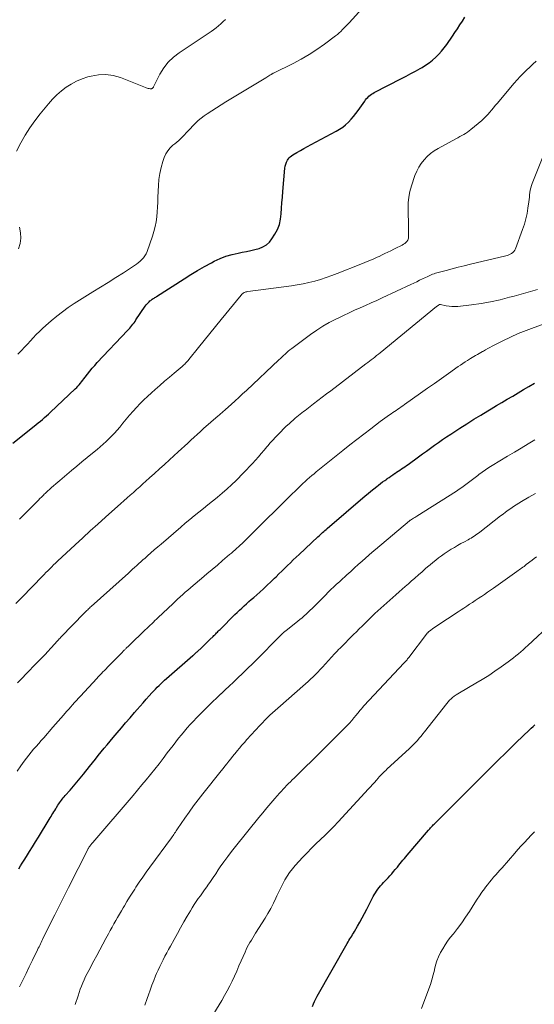
# Model space of a CAD drawing. Units: feet. Extents: x 1995000 to 2000000, y 560000 to 565000.
# Drawn here: x 1995747 to 1995861, y 562626 to 562846 of the extents above; entities that cross this region are included whole.
import ezdxf

# ---------------------------------------------------------------- set-up
doc = ezdxf.new("R2010")
doc.units = ezdxf.units.FT
doc.header["$LTSCALE"] = 100
doc.header["$MEASUREMENT"] = 0
doc.layers.add('CONTOUR INDEX', color=32, linetype='Continuous', lineweight=25)
doc.layers.add('CONTOUR INTERMEDIATE', color=40, linetype='Continuous', lineweight=15)

msp = doc.modelspace()

# ---------------------------------------------------------------- linework, layer by layer
at = {"layer": 'CONTOUR INDEX', "flags": 128}
for points, elevation in [([(1995745.33, 562751.36), (1995750.02, 562755.14), (1995750.49, 562755.52), (1995750.96, 562755.9), (1995751.43, 562756.29), (1995751.89, 562756.68), (1995752.35, 562757.07), (1995752.81, 562757.47), (1995753.26, 562757.87), (1995753.7, 562758.29), (1995759.2, 562763.48), (1995759.5, 562763.78), (1995759.79, 562764.08), (1995760.07, 562764.4), (1995760.34, 562764.72), (1995760.6, 562765.06), (1995760.86, 562765.39), (1995761.12, 562765.72), (1995761.37, 562766.06), (1995761.89, 562766.73), (1995762.41, 562767.4), (1995762.95, 562768.05), (1995763.51, 562768.69), (1995764.08, 562769.31), (1995770.79, 562776.44), (1995771.05, 562776.72), (1995771.3, 562777), (1995771.55, 562777.29), (1995771.79, 562777.59), (1995772.03, 562777.89), (1995772.26, 562778.19), (1995772.48, 562778.5), (1995772.69, 562778.81), (1995774.74, 562781.87), (1995774.94, 562782.15), (1995775.15, 562782.41), (1995775.38, 562782.65), (1995775.63, 562782.88), (1995775.8, 562783.03), (1995775.97, 562783.17), (1995776.15, 562783.31), (1995776.33, 562783.43), (1995776.52, 562783.56), (1995776.71, 562783.67), (1995776.9, 562783.79), (1995777.09, 562783.91), (1995777.27, 562784.03), (1995783.41, 562787.99), (1995784.91, 562788.93), (1995786.42, 562789.84), (1995787.96, 562790.71), (1995789.52, 562791.55), (1995790.13, 562791.88), (1995791.41, 562792.48), (1995792.72, 562793), (1995794.07, 562793.39), (1995795.44, 562793.71), (1995796.35, 562793.88), (1995797.29, 562794.06), (1995798.23, 562794.26), (1995799.16, 562794.48), (1995800.09, 562794.72), (1995800.95, 562795.07), (1995801.73, 562795.52), (1995802.39, 562796.14), (1995802.96, 562796.86), (1995803.6, 562797.89), (1995804.16, 562798.96), (1995804.61, 562800.08), (1995804.87, 562801.25), (1995805.03, 562802.45), (1995805.09, 562803.68), (1995805.17, 562804.91), (1995805.26, 562806.14), (1995805.36, 562807.37), (1995805.82, 562812.59), (1995805.9, 562813.06), (1995806.02, 562813.52), (1995806.2, 562813.96), (1995806.42, 562814.38), (1995806.55, 562814.59), (1995806.76, 562814.87), (1995807, 562815.14), (1995807.27, 562815.37), (1995807.56, 562815.57), (1995808.5, 562816.11), (1995809.28, 562816.56), (1995810.07, 562817), (1995810.86, 562817.44), (1995811.66, 562817.87), (1995817.26, 562820.84), (1995817.99, 562821.27), (1995818.69, 562821.75), (1995819.34, 562822.28), (1995819.96, 562822.86), (1995820.55, 562823.48), (1995821.11, 562824.11), (1995821.64, 562824.78), (1995822.14, 562825.46), (1995823.58, 562827.51), (1995823.79, 562827.8), (1995824.02, 562828.07), (1995824.26, 562828.34), (1995824.52, 562828.59), (1995824.79, 562828.82), (1995825.07, 562829.04), (1995825.37, 562829.23), (1995825.68, 562829.41), (1995831.79, 562832.54), (1995832.84, 562833.09), (1995833.88, 562833.65), (1995834.91, 562834.22), (1995835.94, 562834.81), (1995836.34, 562835.04), (1995837.14, 562835.54), (1995837.92, 562836.08), (1995838.66, 562836.66), (1995839.38, 562837.28), (1995840.06, 562837.94), (1995840.7, 562838.63), (1995841.3, 562839.37), (1995841.86, 562840.13), (1995843.11, 562841.98), (1995843.67, 562842.81), (1995844.23, 562843.65), (1995844.78, 562844.49), (1995845.33, 562845.34), (1995845.88, 562846.18)], 800), ([(1995746.65, 562656.63), (1995747.03, 562657.26), (1995747.41, 562657.89), (1995747.8, 562658.52), (1995748.35, 562659.4), (1995749.02, 562660.47), (1995749.68, 562661.54), (1995750.34, 562662.61), (1995750.99, 562663.69), (1995753.4, 562667.64), (1995753.6, 562667.97), (1995753.8, 562668.3), (1995754.01, 562668.64), (1995754.21, 562668.97), (1995754.42, 562669.3), (1995754.62, 562669.63), (1995754.83, 562669.96), (1995755.03, 562670.29), (1995755.34, 562670.79), (1995755.53, 562671.07), (1995755.71, 562671.35), (1995755.9, 562671.62), (1995756.1, 562671.89), (1995756.31, 562672.16), (1995756.52, 562672.42), (1995756.73, 562672.68), (1995756.95, 562672.93), (1995758.03, 562674.17), (1995758.78, 562675.04), (1995759.53, 562675.92), (1995760.27, 562676.81), (1995761, 562677.71), (1995762.37, 562679.41), (1995763.02, 562680.22), (1995763.66, 562681.03), (1995764.31, 562681.84), (1995764.96, 562682.65), (1995765.61, 562683.46), (1995766.26, 562684.26), (1995766.92, 562685.06), (1995767.59, 562685.85), (1995768.48, 562686.91), (1995769.44, 562688.03), (1995770.4, 562689.16), (1995771.37, 562690.27), (1995772.35, 562691.39), (1995772.96, 562692.08), (1995773.63, 562692.85), (1995774.31, 562693.61), (1995774.98, 562694.37), (1995775.66, 562695.13), (1995776.25, 562695.79), (1995776.63, 562696.21), (1995777.02, 562696.63), (1995777.42, 562697.04), (1995777.82, 562697.45), (1995778.23, 562697.84), (1995778.65, 562698.24), (1995779.07, 562698.62), (1995779.5, 562699), (1995785.33, 562704.08), (1995785.47, 562704.2), (1995785.61, 562704.32), (1995785.76, 562704.45), (1995785.9, 562704.57), (1995786.04, 562704.7), (1995786.17, 562704.83), (1995786.31, 562704.95), (1995786.45, 562705.08), (1995787.17, 562705.76), (1995787.66, 562706.23), (1995788.15, 562706.7), (1995788.64, 562707.17), (1995789.13, 562707.65), (1995789.85, 562708.35), (1995790.04, 562708.55), (1995790.24, 562708.74), (1995790.43, 562708.94), (1995790.63, 562709.13), (1995790.82, 562709.33), (1995791.01, 562709.53), (1995791.21, 562709.72), (1995791.4, 562709.92), (1995794.71, 562713.21), (1995795.22, 562713.7), (1995795.73, 562714.2), (1995796.25, 562714.68), (1995796.78, 562715.16), (1995797.3, 562715.63), (1995797.83, 562716.1), (1995798.36, 562716.57), (1995798.89, 562717.05), (1995800.22, 562718.23), (1995801.06, 562718.98), (1995801.89, 562719.75), (1995802.71, 562720.53), (1995803.52, 562721.31), (1995803.86, 562721.64), (1995804.5, 562722.26), (1995805.14, 562722.89), (1995805.78, 562723.52), (1995806.41, 562724.15), (1995807.05, 562724.78), (1995807.7, 562725.4), (1995808.35, 562726.02), (1995809, 562726.63), (1995813.18, 562730.53), (1995813.44, 562730.77), (1995813.7, 562731.01), (1995813.96, 562731.24), (1995814.22, 562731.48), (1995814.48, 562731.71), (1995814.74, 562731.94), (1995815.01, 562732.17), (1995815.27, 562732.4), (1995823.72, 562739.63), (1995824.35, 562740.16), (1995824.98, 562740.69), (1995825.62, 562741.21), (1995826.27, 562741.73), (1995826.67, 562742.05), (1995827.12, 562742.4), (1995827.57, 562742.74), (1995828.03, 562743.07), (1995828.49, 562743.4), (1995828.62, 562743.5), (1995829.02, 562743.77), (1995829.42, 562744.05), (1995829.82, 562744.32), (1995830.23, 562744.6), (1995830.29, 562744.64), (1995830.66, 562744.89), (1995831.04, 562745.14), (1995831.41, 562745.39), (1995831.79, 562745.64), (1995832.16, 562745.89), (1995832.53, 562746.15), (1995832.9, 562746.41), (1995833.27, 562746.67), (1995835.58, 562748.34), (1995836.47, 562748.99), (1995837.36, 562749.63), (1995838.24, 562750.27), (1995839.13, 562750.92), (1995840.01, 562751.55), (1995840.91, 562752.18), (1995841.81, 562752.8), (1995842.73, 562753.4), (1995844.78, 562754.74), (1995846.32, 562755.72), (1995847.86, 562756.7), (1995849.42, 562757.65), (1995850.98, 562758.6), (1995851.71, 562759.03), (1995852.91, 562759.75), (1995854.12, 562760.46), (1995855.32, 562761.17), (1995856.52, 562761.88), (1995857.73, 562762.58), (1995858.93, 562763.3), (1995860.13, 562764.01), (1995861.33, 562764.73)], 820), ([(1995811.95, 562625.97), (1995812.19, 562626.56), (1995812.45, 562627.13), (1995812.73, 562627.69), (1995813.02, 562628.25), (1995819.69, 562640.03), (1995819.88, 562640.36), (1995820.08, 562640.69), (1995820.28, 562641.01), (1995820.49, 562641.33), (1995820.7, 562641.65), (1995820.9, 562641.98), (1995821.1, 562642.3), (1995821.29, 562642.64), (1995821.98, 562643.84), (1995822.5, 562644.77), (1995823.02, 562645.72), (1995823.53, 562646.66), (1995824.03, 562647.62), (1995825.48, 562650.44), (1995825.71, 562650.86), (1995825.96, 562651.28), (1995826.23, 562651.68), (1995826.52, 562652.07), (1995826.82, 562652.45), (1995827.13, 562652.82), (1995827.45, 562653.18), (1995827.78, 562653.55), (1995828.79, 562654.65), (1995829.2, 562655.1), (1995829.6, 562655.55), (1995830, 562656.01), (1995830.39, 562656.48), (1995830.54, 562656.65), (1995830.85, 562657.03), (1995831.17, 562657.41), (1995831.48, 562657.8), (1995831.79, 562658.18), (1995832.1, 562658.56), (1995832.41, 562658.95), (1995832.73, 562659.33), (1995833.05, 562659.7), (1995837.76, 562665.22), (1995837.91, 562665.39), (1995838.06, 562665.56), (1995838.22, 562665.73), (1995838.38, 562665.89), (1995838.53, 562666.06), (1995838.69, 562666.22), (1995838.85, 562666.39), (1995839.01, 562666.55), (1995847.72, 562675.22), (1995848.05, 562675.55), (1995848.39, 562675.89), (1995848.72, 562676.22), (1995849.05, 562676.56), (1995849.38, 562676.89), (1995849.71, 562677.23), (1995850.05, 562677.56), (1995850.38, 562677.9), (1995852.21, 562679.75), (1995853.47, 562681.01), (1995854.73, 562682.26), (1995856.01, 562683.5), (1995857.29, 562684.73), (1995860.25, 562687.56), (1995860.65, 562687.93), (1995861.04, 562688.31), (1995861.44, 562688.69)], 840)]:
    msp.add_lwpolyline(points, dxfattribs=dict(at, elevation=elevation))
at = {"layer": 'CONTOUR INTERMEDIATE', "flags": 128}
for points, elevation in [([(1995746.44, 562771.21), (1995747.15, 562771.95), (1995747.22, 562772.03), (1995747.88, 562772.73), (1995748.54, 562773.44), (1995749.2, 562774.14), (1995749.85, 562774.85), (1995750.52, 562775.55), (1995751.2, 562776.24), (1995751.9, 562776.9), (1995752.61, 562777.55), (1995753.83, 562778.63), (1995755.06, 562779.66), (1995756.32, 562780.65), (1995757.63, 562781.57), (1995758.97, 562782.46), (1995763.12, 562785.05), (1995764.82, 562786.11), (1995766.51, 562787.18), (1995768.2, 562788.25), (1995769.89, 562789.33), (1995772.35, 562790.91), (1995772.8, 562791.22), (1995773.22, 562791.54), (1995773.63, 562791.89), (1995774.02, 562792.26), (1995774.37, 562792.66), (1995774.68, 562793.08), (1995774.94, 562793.55), (1995775.15, 562794.04), (1995776.36, 562797.47), (1995776.69, 562798.52), (1995776.96, 562799.58), (1995777.16, 562800.66), (1995777.3, 562801.75), (1995777.4, 562802.85), (1995777.48, 562803.95), (1995777.54, 562805.05), (1995777.59, 562806.15), (1995777.69, 562808.75), (1995777.8, 562810.1), (1995777.99, 562811.44), (1995778.29, 562812.75), (1995778.67, 562814.06), (1995779, 562815.01), (1995779.34, 562815.78), (1995779.76, 562816.49), (1995780.3, 562817.13), (1995780.91, 562817.7), (1995781.36, 562818.05), (1995781.81, 562818.42), (1995782.25, 562818.79), (1995782.67, 562819.19), (1995783.08, 562819.59), (1995783.48, 562820.01), (1995783.88, 562820.43), (1995784.27, 562820.85), (1995784.66, 562821.28), (1995785.42, 562822.11), (1995785.98, 562822.69), (1995786.57, 562823.24), (1995787.19, 562823.75), (1995787.85, 562824.22), (1995788.54, 562824.69), (1995789.56, 562825.37), (1995790.59, 562826.04), (1995791.63, 562826.69), (1995792.68, 562827.34), (1995801.59, 562832.72), (1995801.81, 562832.86), (1995802.04, 562832.99), (1995802.25, 562833.13), (1995802.47, 562833.27), (1995802.79, 562833.47), (1995802.85, 562833.51), (1995802.91, 562833.54), (1995802.97, 562833.58), (1995803.04, 562833.61), (1995803.1, 562833.64), (1995803.17, 562833.68), (1995803.23, 562833.71), (1995803.29, 562833.74), (1995807.64, 562835.88), (1995809.46, 562836.85), (1995811.24, 562837.87), (1995812.97, 562839), (1995814.65, 562840.18), (1995817.12, 562842.02), (1995817.53, 562842.35), (1995817.93, 562842.69), (1995818.31, 562843.05), (1995818.68, 562843.43), (1995819.04, 562843.81), (1995819.39, 562844.2), (1995819.75, 562844.59), (1995820.1, 562844.98), (1995825.15, 562850.56)], 796), ([(1995746.12, 562816.38), (1995747.08, 562818.22), (1995748.04, 562819.91), (1995749.05, 562821.55), (1995750.17, 562823.13), (1995751.35, 562824.66), (1995753.23, 562826.95), (1995754.13, 562827.96), (1995755.07, 562828.91), (1995756.09, 562829.79), (1995757.16, 562830.61), (1995758.29, 562831.32), (1995759.47, 562831.96), (1995760.7, 562832.47), (1995761.97, 562832.9), (1995762.71, 562833.11), (1995764.37, 562833.4), (1995766.02, 562833.48), (1995767.65, 562833.23), (1995769.27, 562832.76), (1995774.8, 562830.54), (1995775, 562830.46), (1995775.21, 562830.4), (1995775.41, 562830.35), (1995775.62, 562830.32), (1995775.86, 562830.28), (1995775.95, 562830.27), (1995776.04, 562830.28), (1995776.13, 562830.29), (1995776.22, 562830.31), (1995776.28, 562830.33), (1995776.33, 562830.36), (1995776.38, 562830.39), (1995776.43, 562830.43), (1995776.47, 562830.47), (1995776.51, 562830.52), (1995776.54, 562830.58), (1995776.57, 562830.63), (1995776.6, 562830.69), (1995778.04, 562833.52), (1995778.89, 562834.91), (1995779.86, 562836.18), (1995781.01, 562837.29), (1995782.29, 562838.29), (1995789.39, 562843), (1995789.97, 562843.4), (1995790.53, 562843.81), (1995791.07, 562844.25), (1995791.6, 562844.71), (1995791.67, 562844.77), (1995792.13, 562845.22), (1995792.58, 562845.69)], 792), ([(1995746.78, 562734.45), (1995748.35, 562736.01), (1995748.79, 562736.45), (1995749.24, 562736.9), (1995749.68, 562737.35), (1995750.13, 562737.8), (1995750.37, 562738.06), (1995750.69, 562738.38), (1995751.01, 562738.71), (1995751.33, 562739.03), (1995751.65, 562739.36), (1995751.95, 562739.66), (1995752.12, 562739.83), (1995752.29, 562740), (1995752.47, 562740.17), (1995752.64, 562740.34), (1995752.82, 562740.51), (1995753, 562740.67), (1995753.18, 562740.84), (1995753.37, 562741), (1995753.92, 562741.49), (1995754.38, 562741.89), (1995754.85, 562742.3), (1995755.31, 562742.7), (1995755.78, 562743.1), (1995758.34, 562745.27), (1995759.51, 562746.25), (1995760.68, 562747.23), (1995761.86, 562748.2), (1995763.04, 562749.17), (1995764.03, 562749.98), (1995764.71, 562750.55), (1995765.38, 562751.13), (1995766.03, 562751.73), (1995766.68, 562752.34), (1995767.3, 562752.98), (1995767.91, 562753.62), (1995768.49, 562754.29), (1995769.07, 562754.97), (1995769.79, 562755.85), (1995770.53, 562756.74), (1995771.29, 562757.62), (1995772.06, 562758.48), (1995772.84, 562759.34), (1995773.64, 562760.18), (1995774.45, 562761), (1995775.29, 562761.8), (1995776.14, 562762.59), (1995776.94, 562763.31), (1995777.99, 562764.24), (1995779.05, 562765.17), (1995780.12, 562766.08), (1995781.2, 562766.99), (1995782.94, 562768.44), (1995783.14, 562768.62), (1995783.35, 562768.8), (1995783.55, 562768.99), (1995783.75, 562769.19), (1995783.94, 562769.39), (1995784.12, 562769.59), (1995784.3, 562769.8), (1995784.47, 562770.01), (1995786.62, 562772.71), (1995787.86, 562774.27), (1995789.11, 562775.83), (1995790.37, 562777.38), (1995791.63, 562778.93), (1995796.07, 562784.36), (1995796.22, 562784.52), (1995796.38, 562784.66), (1995796.56, 562784.78), (1995796.76, 562784.89), (1995796.96, 562784.97), (1995797.17, 562785.04), (1995797.39, 562785.09), (1995797.6, 562785.13), (1995807.27, 562786.4), (1995808.58, 562786.61), (1995809.88, 562786.84), (1995811.18, 562787.14), (1995812.46, 562787.47), (1995813.73, 562787.84), (1995815, 562788.24), (1995816.25, 562788.68), (1995817.49, 562789.15), (1995822.74, 562791.2), (1995823.64, 562791.57), (1995824.54, 562791.94), (1995825.44, 562792.34), (1995826.33, 562792.75), (1995826.79, 562792.97), (1995827.44, 562793.27), (1995828.09, 562793.58), (1995828.74, 562793.9), (1995829.38, 562794.21), (1995830.05, 562794.54), (1995830.36, 562794.69), (1995830.67, 562794.85), (1995830.99, 562795), (1995831.3, 562795.15), (1995831.61, 562795.31), (1995831.91, 562795.48), (1995832.2, 562795.66), (1995832.49, 562795.86), (1995832.65, 562795.98), (1995832.95, 562796.27), (1995833.18, 562796.6), (1995833.3, 562796.98), (1995833.36, 562797.4), (1995833.35, 562798.72), (1995833.34, 562799.83), (1995833.32, 562800.93), (1995833.29, 562802.04), (1995833.26, 562803.15), (1995833.24, 562803.57), (1995833.27, 562804.88), (1995833.39, 562806.17), (1995833.65, 562807.44), (1995834, 562808.7), (1995834.77, 562810.96), (1995835.15, 562811.91), (1995835.6, 562812.81), (1995836.16, 562813.66), (1995836.78, 562814.47), (1995837.49, 562815.2), (1995838.25, 562815.88), (1995839.07, 562816.47), (1995839.94, 562817.01), (1995843.88, 562819.15), (1995844.31, 562819.38), (1995844.74, 562819.62), (1995845.18, 562819.85), (1995845.61, 562820.08), (1995846.04, 562820.33), (1995846.45, 562820.59), (1995846.85, 562820.88), (1995847.23, 562821.18), (1995849.62, 562823.22), (1995850.09, 562823.65), (1995850.55, 562824.09), (1995850.99, 562824.56), (1995851.41, 562825.04), (1995851.82, 562825.53), (1995852.23, 562826.02), (1995852.64, 562826.52), (1995853.05, 562827.01), (1995856.85, 562831.51), (1995857.5, 562832.26), (1995858.17, 562832.99), (1995858.87, 562833.7), (1995859.58, 562834.38), (1995860.3, 562835.06), (1995861.03, 562835.75), (1995861.74, 562836.43)], 804), ([(1995745.98, 562715.72), (1995748.09, 562717.87), (1995748.85, 562718.65), (1995749.61, 562719.43), (1995750.38, 562720.21), (1995751.14, 562721), (1995751.82, 562721.7), (1995752.24, 562722.13), (1995752.66, 562722.56), (1995753.08, 562722.99), (1995753.51, 562723.42), (1995753.94, 562723.85), (1995754.37, 562724.27), (1995754.8, 562724.68), (1995755.24, 562725.1), (1995759.18, 562728.78), (1995760.84, 562730.32), (1995762.52, 562731.86), (1995764.2, 562733.38), (1995765.89, 562734.9), (1995769.3, 562737.93), (1995770.01, 562738.55), (1995770.71, 562739.18), (1995771.41, 562739.8), (1995772.12, 562740.42), (1995772.82, 562741.04), (1995773.52, 562741.67), (1995774.22, 562742.3), (1995774.92, 562742.92), (1995775.73, 562743.65), (1995776.83, 562744.64), (1995777.93, 562745.64), (1995779.03, 562746.64), (1995780.12, 562747.64), (1995782.08, 562749.45), (1995782.79, 562750.1), (1995783.49, 562750.75), (1995784.2, 562751.4), (1995784.9, 562752.05), (1995785.61, 562752.7), (1995786.32, 562753.34), (1995787.03, 562753.98), (1995787.75, 562754.61), (1995790.97, 562757.43), (1995791.17, 562757.61), (1995791.37, 562757.78), (1995791.58, 562757.96), (1995791.78, 562758.13), (1995791.98, 562758.31), (1995792.18, 562758.48), (1995792.38, 562758.66), (1995792.58, 562758.84), (1995793.89, 562760.01), (1995794.74, 562760.78), (1995795.58, 562761.56), (1995796.42, 562762.34), (1995797.26, 562763.12), (1995804.47, 562769.9), (1995804.82, 562770.23), (1995805.17, 562770.56), (1995805.52, 562770.89), (1995805.87, 562771.21), (1995806.23, 562771.53), (1995806.59, 562771.85), (1995806.96, 562772.15), (1995807.35, 562772.44), (1995811.56, 562775.56), (1995812.91, 562776.5), (1995814.28, 562777.39), (1995815.7, 562778.21), (1995817.15, 562778.98), (1995817.69, 562779.24), (1995818.9, 562779.83), (1995820.11, 562780.41), (1995821.34, 562780.96), (1995822.57, 562781.51), (1995823.8, 562782.04), (1995825.03, 562782.59), (1995826.25, 562783.15), (1995827.47, 562783.71), (1995833.86, 562786.71), (1995834.51, 562787.01), (1995835.16, 562787.32), (1995835.81, 562787.64), (1995836.46, 562787.95), (1995837.15, 562788.29), (1995837.46, 562788.44), (1995837.77, 562788.58), (1995838.07, 562788.72), (1995838.39, 562788.86), (1995838.7, 562788.98), (1995839.02, 562789.1), (1995839.34, 562789.21), (1995839.66, 562789.3), (1995841.7, 562789.85), (1995843.05, 562790.21), (1995844.4, 562790.55), (1995845.75, 562790.89), (1995847.11, 562791.21), (1995855.01, 562793.06), (1995855.34, 562793.16), (1995855.67, 562793.28), (1995855.98, 562793.43), (1995856.28, 562793.6), (1995856.54, 562793.81), (1995856.77, 562794.05), (1995856.96, 562794.33), (1995857.11, 562794.63), (1995858.72, 562798.95), (1995859.11, 562800.11), (1995859.45, 562801.29), (1995859.7, 562802.49), (1995859.9, 562803.7), (1995860.08, 562805.1), (1995860.15, 562805.62), (1995860.22, 562806.14), (1995860.28, 562806.66), (1995860.34, 562807.18), (1995860.42, 562807.7), (1995860.53, 562808.21), (1995860.68, 562808.71), (1995860.85, 562809.2), (1995863.67, 562816.2)], 808), ([(1995746.54, 562794.64), (1995746.9, 562795.83), (1995747.08, 562797.03), (1995747, 562798.23), (1995746.75, 562799.45)], 792), ([(1995746.35, 562698), (1995746.88, 562698.57), (1995747.42, 562699.12), (1995748.22, 562699.96), (1995749.03, 562700.79), (1995749.84, 562701.63), (1995750.65, 562702.46), (1995751.21, 562703.04), (1995751.85, 562703.7), (1995752.48, 562704.37), (1995753.1, 562705.04), (1995753.72, 562705.72), (1995754.62, 562706.71), (1995754.79, 562706.89), (1995754.96, 562707.08), (1995755.12, 562707.26), (1995755.29, 562707.44), (1995755.47, 562707.63), (1995755.64, 562707.81), (1995755.81, 562707.99), (1995755.98, 562708.17), (1995761.21, 562713.58), (1995761.4, 562713.76), (1995761.58, 562713.95), (1995761.77, 562714.13), (1995761.95, 562714.31), (1995762.14, 562714.49), (1995762.33, 562714.67), (1995762.52, 562714.85), (1995762.72, 562715.02), (1995771.01, 562722.48), (1995771.47, 562722.9), (1995771.94, 562723.31), (1995772.4, 562723.73), (1995772.86, 562724.15), (1995773.33, 562724.56), (1995773.79, 562724.97), (1995774.25, 562725.39), (1995774.72, 562725.8), (1995775.28, 562726.3), (1995776.03, 562726.96), (1995776.78, 562727.62), (1995777.54, 562728.27), (1995778.29, 562728.93), (1995782.67, 562732.69), (1995783.66, 562733.54), (1995784.66, 562734.37), (1995785.67, 562735.19), (1995786.68, 562736), (1995787.7, 562736.81), (1995788.72, 562737.62), (1995789.72, 562738.44), (1995790.73, 562739.27), (1995790.86, 562739.38), (1995791.91, 562740.28), (1995792.95, 562741.19), (1995793.96, 562742.14), (1995794.96, 562743.1), (1995796.62, 562744.75), (1995797.3, 562745.45), (1995797.98, 562746.16), (1995798.64, 562746.88), (1995799.29, 562747.61), (1995799.93, 562748.34), (1995800.57, 562749.09), (1995801.2, 562749.83), (1995801.83, 562750.58), (1995802.01, 562750.79), (1995802.56, 562751.44), (1995803.13, 562752.08), (1995803.71, 562752.71), (1995804.3, 562753.33), (1995804.9, 562753.94), (1995805.51, 562754.54), (1995806.14, 562755.13), (1995806.77, 562755.7), (1995808.15, 562756.92), (1995808.5, 562757.23), (1995808.85, 562757.53), (1995809.21, 562757.83), (1995809.58, 562758.12), (1995809.94, 562758.41), (1995810.31, 562758.69), (1995810.68, 562758.98), (1995811.05, 562759.26), (1995812.23, 562760.15), (1995813.19, 562760.87), (1995814.15, 562761.6), (1995815.11, 562762.33), (1995816.07, 562763.06), (1995823.86, 562769.02), (1995824.25, 562769.32), (1995824.65, 562769.63), (1995825.05, 562769.94), (1995825.44, 562770.25), (1995825.84, 562770.56), (1995826.23, 562770.88), (1995826.62, 562771.2), (1995827.01, 562771.51), (1995839.59, 562781.83), (1995839.69, 562781.91), (1995839.8, 562781.98), (1995839.91, 562782.06), (1995840.02, 562782.13), (1995840.22, 562782.24), (1995840.23, 562782.25), (1995840.25, 562782.26), (1995840.27, 562782.26), (1995840.29, 562782.26), (1995840.36, 562782.27), (1995840.38, 562782.27), (1995840.4, 562782.26), (1995840.42, 562782.26), (1995840.44, 562782.26), (1995841.7, 562781.97), (1995842.35, 562781.85), (1995843, 562781.78), (1995843.66, 562781.78), (1995844.32, 562781.82), (1995847.32, 562782.17), (1995849.47, 562782.48), (1995851.61, 562782.85), (1995853.73, 562783.31), (1995855.84, 562783.85), (1995856.85, 562784.13), (1995859.45, 562784.86), (1995862.05, 562785.62)], 812), ([(1995746.26, 562678.4), (1995747.1, 562679.59), (1995747.81, 562680.58), (1995748.32, 562681.26), (1995748.84, 562681.94), (1995749.38, 562682.6), (1995749.93, 562683.25), (1995750.49, 562683.89), (1995751.05, 562684.53), (1995751.62, 562685.17), (1995752.18, 562685.81), (1995754.22, 562688.13), (1995754.81, 562688.8), (1995755.4, 562689.48), (1995755.99, 562690.16), (1995756.57, 562690.84), (1995756.9, 562691.23), (1995757.32, 562691.71), (1995757.74, 562692.2), (1995758.17, 562692.68), (1995758.6, 562693.16), (1995759.03, 562693.64), (1995759.46, 562694.11), (1995759.89, 562694.59), (1995760.33, 562695.06), (1995763.98, 562698.99), (1995764.32, 562699.35), (1995764.66, 562699.72), (1995765, 562700.08), (1995765.34, 562700.45), (1995765.68, 562700.81), (1995766.03, 562701.17), (1995766.38, 562701.53), (1995766.72, 562701.88), (1995769.67, 562704.88), (1995769.78, 562704.99), (1995769.88, 562705.09), (1995769.99, 562705.2), (1995770.1, 562705.3), (1995770.21, 562705.41), (1995770.31, 562705.51), (1995770.42, 562705.62), (1995770.53, 562705.72), (1995770.61, 562705.8), (1995770.76, 562705.94), (1995770.91, 562706.08), (1995771.06, 562706.23), (1995771.21, 562706.37), (1995774.75, 562709.8), (1995775.11, 562710.14), (1995775.48, 562710.49), (1995775.84, 562710.84), (1995776.2, 562711.19), (1995776.56, 562711.54), (1995776.92, 562711.89), (1995777.28, 562712.23), (1995777.65, 562712.58), (1995780.86, 562715.62), (1995781.41, 562716.14), (1995781.97, 562716.66), (1995782.53, 562717.17), (1995783.1, 562717.68), (1995783.67, 562718.18), (1995784.24, 562718.68), (1995784.81, 562719.17), (1995785.39, 562719.67), (1995787.27, 562721.26), (1995788.45, 562722.26), (1995789.63, 562723.26), (1995790.8, 562724.26), (1995791.98, 562725.26), (1995793.52, 562726.57), (1995793.92, 562726.92), (1995794.33, 562727.27), (1995794.73, 562727.62), (1995795.12, 562727.98), (1995795.52, 562728.34), (1995795.91, 562728.71), (1995796.29, 562729.07), (1995796.67, 562729.45), (1995800.32, 562733.06), (1995801.91, 562734.63), (1995803.49, 562736.19), (1995805.08, 562737.76), (1995806.66, 562739.32), (1995808.9, 562741.53), (1995809.37, 562741.98), (1995809.85, 562742.43), (1995810.33, 562742.88), (1995810.82, 562743.32), (1995811.31, 562743.75), (1995811.8, 562744.17), (1995812.31, 562744.59), (1995812.81, 562745), (1995818.73, 562749.76), (1995820.26, 562750.98), (1995821.8, 562752.2), (1995823.36, 562753.4), (1995824.92, 562754.59), (1995827.01, 562756.18), (1995827.53, 562756.57), (1995828.06, 562756.96), (1995828.59, 562757.33), (1995829.12, 562757.7), (1995829.44, 562757.93), (1995829.82, 562758.18), (1995830.19, 562758.44), (1995830.57, 562758.69), (1995830.94, 562758.94), (1995831.32, 562759.19), (1995831.69, 562759.45), (1995832.07, 562759.7), (1995832.44, 562759.96), (1995836.01, 562762.49), (1995837.58, 562763.6), (1995839.14, 562764.7), (1995840.7, 562765.81), (1995842.26, 562766.92), (1995844.37, 562768.43), (1995844.88, 562768.78), (1995845.39, 562769.13), (1995845.91, 562769.46), (1995846.43, 562769.79), (1995846.71, 562769.96), (1995847.1, 562770.2), (1995847.48, 562770.43), (1995847.87, 562770.65), (1995848.27, 562770.88), (1995848.66, 562771.1), (1995849.05, 562771.32), (1995849.44, 562771.55), (1995849.83, 562771.78), (1995850.01, 562771.88), (1995850.49, 562772.16), (1995850.97, 562772.43), (1995851.46, 562772.69), (1995851.95, 562772.95), (1995854.34, 562774.15), (1995856.04, 562774.98), (1995857.76, 562775.76), (1995859.51, 562776.48), (1995861.28, 562777.16), (1995863.12, 562777.83)], 816), ([(1995746.81, 562630.35), (1995747.52, 562631.84), (1995748.24, 562633.32), (1995748.96, 562634.81), (1995749.68, 562636.29), (1995750.8, 562638.61), (1995750.96, 562638.94), (1995751.12, 562639.26), (1995751.27, 562639.59), (1995751.43, 562639.92), (1995751.59, 562640.24), (1995751.75, 562640.57), (1995751.91, 562640.9), (1995752.07, 562641.23), (1995752.7, 562642.51), (1995753.17, 562643.48), (1995753.65, 562644.44), (1995754.13, 562645.41), (1995754.61, 562646.37), (1995754.99, 562647.12), (1995755.66, 562648.46), (1995756.34, 562649.8), (1995757.01, 562651.14), (1995757.69, 562652.48), (1995761.97, 562660.95), (1995761.99, 562661), (1995762.02, 562661.05), (1995762.04, 562661.09), (1995762.07, 562661.14), (1995762.1, 562661.18), (1995762.12, 562661.23), (1995762.15, 562661.27), (1995762.18, 562661.32), (1995762.25, 562661.42), (1995762.31, 562661.51), (1995762.38, 562661.6), (1995762.45, 562661.69), (1995762.51, 562661.78), (1995762.6, 562661.9), (1995762.72, 562662.04), (1995762.83, 562662.19), (1995762.95, 562662.33), (1995763.07, 562662.47), (1995772.07, 562672.97), (1995773.05, 562674.13), (1995774.02, 562675.29), (1995774.99, 562676.46), (1995775.94, 562677.64), (1995776.89, 562678.83), (1995777.83, 562680.02), (1995778.75, 562681.22), (1995779.67, 562682.42), (1995780.94, 562684.1), (1995781.55, 562684.9), (1995782.18, 562685.69), (1995782.81, 562686.48), (1995783.46, 562687.26), (1995784.12, 562688.02), (1995784.79, 562688.77), (1995785.48, 562689.51), (1995786.18, 562690.24), (1995787.95, 562692.03), (1995788.85, 562692.93), (1995789.75, 562693.82), (1995790.67, 562694.7), (1995791.59, 562695.58), (1995791.63, 562695.61), (1995792.54, 562696.47), (1995793.45, 562697.32), (1995794.36, 562698.18), (1995795.27, 562699.04), (1995796.48, 562700.18), (1995796.78, 562700.47), (1995797.08, 562700.76), (1995797.37, 562701.05), (1995797.67, 562701.34), (1995797.96, 562701.63), (1995798.26, 562701.92), (1995798.55, 562702.22), (1995798.84, 562702.51), (1995805.28, 562708.99), (1995805.32, 562709.04), (1995805.34, 562709.05), (1995805.4, 562709.11), (1995805.42, 562709.12), (1995805.43, 562709.13), (1995805.45, 562709.15), (1995805.46, 562709.16), (1995805.63, 562709.29), (1995805.72, 562709.37), (1995805.82, 562709.45), (1995805.92, 562709.52), (1995806.02, 562709.6), (1995808.69, 562711.73), (1995809.17, 562712.11), (1995809.64, 562712.51), (1995810.1, 562712.92), (1995810.56, 562713.33), (1995811.01, 562713.75), (1995811.45, 562714.18), (1995811.89, 562714.61), (1995812.33, 562715.04), (1995814.24, 562716.97), (1995814.85, 562717.58), (1995815.46, 562718.18), (1995816.08, 562718.78), (1995816.7, 562719.37), (1995817.33, 562719.96), (1995817.96, 562720.55), (1995818.59, 562721.14), (1995819.22, 562721.72), (1995819.63, 562722.08), (1995820.47, 562722.84), (1995821.31, 562723.6), (1995822.15, 562724.35), (1995823, 562725.11), (1995825.26, 562727.11), (1995825.35, 562727.19), (1995825.44, 562727.27), (1995825.53, 562727.35), (1995825.62, 562727.43), (1995825.71, 562727.51), (1995825.8, 562727.58), (1995825.89, 562727.66), (1995825.99, 562727.74), (1995833.57, 562734.12), (1995833.68, 562734.21), (1995833.73, 562734.24), (1995833.74, 562734.25), (1995834.21, 562734.54), (1995834.46, 562734.69), (1995834.71, 562734.84), (1995834.95, 562735), (1995835.2, 562735.15), (1995843.98, 562740.71), (1995844.6, 562741.11), (1995845.21, 562741.52), (1995845.81, 562741.95), (1995846.4, 562742.4), (1995846.99, 562742.84), (1995847.58, 562743.29), (1995848.16, 562743.75), (1995848.75, 562744.2), (1995849, 562744.39), (1995849.72, 562744.92), (1995850.46, 562745.44), (1995851.2, 562745.93), (1995851.97, 562746.41), (1995855.38, 562748.47), (1995856.91, 562749.38), (1995858.43, 562750.29), (1995859.95, 562751.2), (1995861.47, 562752.11)], 824), ([(1995759.15, 562626.4), (1995759.8, 562628.36), (1995760.04, 562629.09), (1995760.3, 562629.81), (1995760.58, 562630.52), (1995760.86, 562631.23), (1995761.17, 562631.93), (1995761.49, 562632.63), (1995761.82, 562633.31), (1995762.17, 562633.99), (1995763.3, 562636.11), (1995763.97, 562637.37), (1995764.65, 562638.63), (1995765.33, 562639.88), (1995766.01, 562641.14), (1995766.59, 562642.19), (1995766.99, 562642.92), (1995767.39, 562643.64), (1995767.79, 562644.37), (1995768.2, 562645.09), (1995768.61, 562645.81), (1995769.02, 562646.53), (1995769.44, 562647.25), (1995769.86, 562647.97), (1995770.12, 562648.42), (1995770.68, 562649.36), (1995771.25, 562650.29), (1995771.83, 562651.21), (1995772.42, 562652.13), (1995772.69, 562652.55), (1995773.44, 562653.67), (1995774.19, 562654.78), (1995774.97, 562655.88), (1995775.75, 562656.97), (1995780.58, 562663.54), (1995780.76, 562663.78), (1995780.94, 562664.03), (1995781.11, 562664.29), (1995781.28, 562664.54), (1995781.46, 562664.79), (1995781.63, 562665.05), (1995781.8, 562665.3), (1995781.97, 562665.56), (1995783.53, 562667.87), (1995784.5, 562669.26), (1995785.49, 562670.64), (1995786.51, 562672), (1995787.56, 562673.34), (1995791.64, 562678.44), (1995792.07, 562678.97), (1995792.49, 562679.5), (1995792.92, 562680.03), (1995793.35, 562680.56), (1995793.78, 562681.09), (1995794.2, 562681.61), (1995794.63, 562682.14), (1995795.05, 562682.67), (1995795.23, 562682.89), (1995795.74, 562683.52), (1995796.27, 562684.15), (1995796.81, 562684.77), (1995797.36, 562685.38), (1995800.28, 562688.56), (1995800.82, 562689.13), (1995801.36, 562689.7), (1995801.92, 562690.25), (1995802.49, 562690.8), (1995803.07, 562691.33), (1995803.65, 562691.86), (1995804.23, 562692.39), (1995804.82, 562692.91), (1995809.84, 562697.28), (1995810.41, 562697.79), (1995810.98, 562698.3), (1995811.54, 562698.83), (1995812.09, 562699.36), (1995812.64, 562699.89), (1995813.18, 562700.44), (1995813.71, 562700.99), (1995814.23, 562701.55), (1995816.89, 562704.48), (1995817.05, 562704.65), (1995817.21, 562704.83), (1995817.37, 562705), (1995817.54, 562705.17), (1995817.7, 562705.34), (1995817.86, 562705.51), (1995818.03, 562705.68), (1995818.2, 562705.85), (1995821.11, 562708.76), (1995821.75, 562709.4), (1995822.39, 562710.04), (1995823.03, 562710.68), (1995823.67, 562711.32), (1995824.66, 562712.31), (1995824.81, 562712.45), (1995824.96, 562712.6), (1995825.1, 562712.74), (1995825.25, 562712.88), (1995825.4, 562713.02), (1995825.55, 562713.16), (1995825.7, 562713.3), (1995825.85, 562713.43), (1995827.81, 562715.21), (1995828.49, 562715.82), (1995829.17, 562716.43), (1995829.86, 562717.05), (1995830.54, 562717.65), (1995831.23, 562718.26), (1995831.92, 562718.87), (1995832.61, 562719.47), (1995833.3, 562720.08), (1995833.94, 562720.64), (1995834.75, 562721.34), (1995835.55, 562722.05), (1995836.35, 562722.75), (1995837.15, 562723.45), (1995837.57, 562723.82), (1995838.17, 562724.33), (1995838.77, 562724.85), (1995839.39, 562725.35), (1995840.01, 562725.84), (1995840.64, 562726.32), (1995841.28, 562726.78), (1995841.94, 562727.22), (1995842.61, 562727.64), (1995842.79, 562727.75), (1995843.53, 562728.19), (1995844.26, 562728.62), (1995845.01, 562729.04), (1995845.76, 562729.45), (1995846.58, 562729.89), (1995846.92, 562730.07), (1995847.26, 562730.27), (1995847.59, 562730.47), (1995847.92, 562730.68), (1995848.24, 562730.9), (1995848.56, 562731.12), (1995848.88, 562731.35), (1995849.19, 562731.59), (1995853.82, 562735.18), (1995854.38, 562735.6), (1995854.94, 562736.03), (1995855.51, 562736.44), (1995856.09, 562736.85), (1995856.67, 562737.25), (1995857.26, 562737.64), (1995857.86, 562738.01), (1995858.47, 562738.37), (1995860.13, 562739.33), (1995861.58, 562740.16)], 828), ([(1995774.69, 562626.31), (1995775.19, 562627.78), (1995775.47, 562628.59), (1995775.85, 562629.65), (1995776.24, 562630.7), (1995776.65, 562631.75), (1995777.07, 562632.8), (1995777.28, 562633.29), (1995777.61, 562634.08), (1995777.97, 562634.86), (1995778.34, 562635.63), (1995778.73, 562636.4), (1995779.13, 562637.15), (1995779.54, 562637.91), (1995779.94, 562638.66), (1995780.36, 562639.41), (1995781.18, 562640.9), (1995781.9, 562642.2), (1995782.63, 562643.5), (1995783.37, 562644.8), (1995784.12, 562646.09), (1995784.8, 562647.27), (1995785.22, 562647.97), (1995785.65, 562648.65), (1995786.09, 562649.32), (1995786.56, 562649.99), (1995787.03, 562650.65), (1995787.5, 562651.31), (1995787.96, 562651.97), (1995788.43, 562652.63), (1995788.68, 562652.99), (1995789.26, 562653.84), (1995789.85, 562654.69), (1995790.43, 562655.54), (1995791, 562656.39), (1995791.45, 562657.05), (1995792.26, 562658.22), (1995793.1, 562659.38), (1995793.96, 562660.51), (1995794.84, 562661.63), (1995800.05, 562668.06), (1995800.92, 562669.12), (1995801.81, 562670.18), (1995802.7, 562671.23), (1995803.6, 562672.27), (1995804.65, 562673.47), (1995805.04, 562673.9), (1995805.43, 562674.34), (1995805.82, 562674.76), (1995806.22, 562675.18), (1995806.63, 562675.6), (1995807.04, 562676.01), (1995807.45, 562676.42), (1995807.86, 562676.83), (1995814.29, 562683.13), (1995814.81, 562683.65), (1995815.33, 562684.16), (1995815.85, 562684.68), (1995816.37, 562685.2), (1995816.89, 562685.71), (1995817.4, 562686.23), (1995817.92, 562686.76), (1995818.43, 562687.28), (1995819.65, 562688.51), (1995820.18, 562689.07), (1995820.7, 562689.64), (1995821.2, 562690.22), (1995821.69, 562690.81), (1995822.39, 562691.68), (1995822.52, 562691.84), (1995822.65, 562692.01), (1995822.79, 562692.17), (1995822.92, 562692.33), (1995823.05, 562692.49), (1995823.18, 562692.65), (1995823.32, 562692.81), (1995823.46, 562692.96), (1995832.32, 562702.4), (1995832.46, 562702.55), (1995832.6, 562702.71), (1995832.74, 562702.86), (1995832.88, 562703.02), (1995833.01, 562703.18), (1995833.14, 562703.34), (1995833.27, 562703.51), (1995833.4, 562703.67), (1995837.34, 562708.88), (1995837.39, 562708.94), (1995837.44, 562709.01), (1995837.49, 562709.07), (1995837.55, 562709.13), (1995837.61, 562709.19), (1995837.67, 562709.25), (1995837.73, 562709.3), (1995837.79, 562709.35), (1995838.31, 562709.77), (1995838.64, 562710.03), (1995838.98, 562710.28), (1995839.32, 562710.52), (1995839.66, 562710.75), (1995844.4, 562713.86), (1995845.03, 562714.27), (1995845.66, 562714.68), (1995846.3, 562715.1), (1995846.93, 562715.51), (1995847.56, 562715.93), (1995848.19, 562716.34), (1995848.81, 562716.77), (1995849.43, 562717.19), (1995849.54, 562717.26), (1995850.21, 562717.72), (1995850.88, 562718.19), (1995851.55, 562718.65), (1995852.21, 562719.12), (1995857.47, 562722.83), (1995857.73, 562723.01), (1995857.99, 562723.2), (1995858.25, 562723.38), (1995858.51, 562723.57), (1995858.77, 562723.76), (1995859.03, 562723.95), (1995859.29, 562724.14), (1995859.54, 562724.34), (1995860.81, 562725.33), (1995861.3, 562725.71), (1995861.79, 562726.1)], 832), ([(1995788.62, 562622.1), (1995791.81, 562627.35), (1995792.42, 562628.4), (1995793.02, 562629.47), (1995793.57, 562630.55), (1995794.11, 562631.65), (1995794.62, 562632.77), (1995795.12, 562633.88), (1995795.61, 562635), (1995796.1, 562636.12), (1995796.96, 562638.1), (1995797.21, 562638.64), (1995797.47, 562639.18), (1995797.75, 562639.71), (1995798.05, 562640.22), (1995798.37, 562640.74), (1995798.68, 562641.25), (1995799, 562641.76), (1995799.31, 562642.27), (1995801.41, 562645.62), (1995802.07, 562646.72), (1995802.7, 562647.83), (1995803.28, 562648.96), (1995803.83, 562650.11), (1995804.07, 562650.64), (1995804.49, 562651.53), (1995804.92, 562652.42), (1995805.37, 562653.3), (1995805.84, 562654.17), (1995806.34, 562655.02), (1995806.89, 562655.84), (1995807.49, 562656.62), (1995808.13, 562657.36), (1995809.83, 562659.2), (1995810.79, 562660.22), (1995811.76, 562661.21), (1995812.75, 562662.19), (1995813.75, 562663.15), (1995814.76, 562664.11), (1995815.75, 562665.08), (1995816.72, 562666.08), (1995817.67, 562667.09), (1995824.43, 562674.43), (1995824.87, 562674.91), (1995825.31, 562675.39), (1995825.75, 562675.88), (1995826.18, 562676.37), (1995826.59, 562676.83), (1995826.82, 562677.09), (1995827.05, 562677.34), (1995827.29, 562677.59), (1995827.53, 562677.83), (1995827.77, 562678.07), (1995828.02, 562678.31), (1995828.27, 562678.55), (1995828.52, 562678.78), (1995833.55, 562683.44), (1995834, 562683.87), (1995834.45, 562684.31), (1995834.88, 562684.77), (1995835.31, 562685.23), (1995835.72, 562685.7), (1995836.13, 562686.18), (1995836.53, 562686.67), (1995836.92, 562687.16), (1995841.85, 562693.43), (1995842.15, 562693.79), (1995842.47, 562694.14), (1995842.8, 562694.46), (1995843.15, 562694.77), (1995843.52, 562695.06), (1995843.9, 562695.34), (1995844.28, 562695.6), (1995844.68, 562695.84), (1995848.3, 562697.93), (1995849.74, 562698.8), (1995851.17, 562699.69), (1995852.57, 562700.63), (1995853.95, 562701.59), (1995855.54, 562702.73), (1995856.11, 562703.15), (1995856.67, 562703.58), (1995857.22, 562704.03), (1995857.77, 562704.48), (1995858.3, 562704.95), (1995858.83, 562705.41), (1995859.36, 562705.89), (1995859.88, 562706.37), (1995865.27, 562711.38)], 836), ([(1995836.19, 562625.55), (1995837.85, 562629.88), (1995838.21, 562630.91), (1995838.55, 562631.95), (1995838.83, 562633), (1995839.08, 562634.06), (1995839.12, 562634.24), (1995839.37, 562635.21), (1995839.66, 562636.15), (1995840.04, 562637.07), (1995840.46, 562637.98), (1995840.94, 562638.85), (1995841.46, 562639.7), (1995842.03, 562640.51), (1995842.63, 562641.31), (1995843.31, 562642.15), (1995844.26, 562643.37), (1995845.17, 562644.6), (1995846.05, 562645.87), (1995846.9, 562647.15), (1995848.12, 562649.07), (1995848.63, 562649.86), (1995849.14, 562650.63), (1995849.67, 562651.4), (1995850.21, 562652.16), (1995850.47, 562652.52), (1995850.89, 562653.09), (1995851.33, 562653.65), (1995851.79, 562654.2), (1995852.26, 562654.74), (1995852.73, 562655.27), (1995853.21, 562655.81), (1995853.68, 562656.34), (1995854.16, 562656.88), (1995856.96, 562660.09), (1995857.68, 562660.9), (1995858.4, 562661.71), (1995859.13, 562662.51), (1995859.87, 562663.3), (1995860.61, 562664.09), (1995861.35, 562664.88)], 844)]:
    msp.add_lwpolyline(points, dxfattribs=dict(at, elevation=elevation))

doc.saveas('drawing.dxf')
